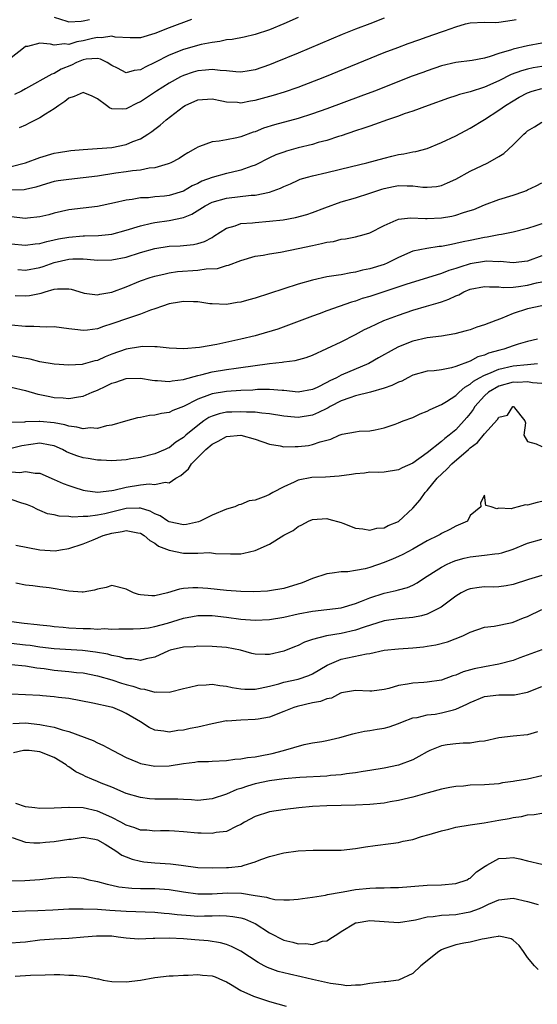
# Model space of a CAD drawing. Units: inches. Extents: x 2595000 to 2598000, y 1524000 to 1527000.
# Drawn here: x 2595548 to 2595620, y 1524200 to 1524337 of the extents above; entities that cross this region are included whole.
import ezdxf

# ---------------------------------------------------------------- set-up
doc = ezdxf.new("R2010")
doc.units = ezdxf.units.IN
doc.header["$MEASUREMENT"] = 0
doc.layers.add('LD25951524_2ft', color=53, linetype='Continuous')

msp = doc.modelspace()

# ---------------------------------------------------------------- linework, layer by layer
at = {"layer": 'LD25951524_2ft'}
for points, elevation in [([(2595547, 1524316.5), (2595549, 1524316.98), (2595551, 1524317.75), (2595553, 1524318.32), (2595553.58, 1524318.42), (2595555, 1524318.68), (2595555.29, 1524318.71), (2595557, 1524318.87), (2595558.97, 1524318.97), (2595561, 1524319.14), (2595563, 1524319.54), (2595563.96, 1524319.96), (2595565, 1524320.35), (2595566.04, 1524321), (2595566.62, 1524321.38), (2595567, 1524321.68), (2595567.76, 1524322.24), (2595568.62, 1524323), (2595571, 1524324.86), (2595571.24, 1524325), (2595573, 1524325.79), (2595575, 1524325.91), (2595576.35, 1524325.65), (2595577, 1524325.5), (2595578.57, 1524325.43), (2595579, 1524325.38), (2595580.37, 1524325.63), (2595581, 1524325.72), (2595583.59, 1524326.41), (2595585.12, 1524326.88), (2595587, 1524327.56), (2595590.75, 1524329), (2595599, 1524332.36), (2595600.9, 1524333.1), (2595602.36, 1524333.64), (2595603.84, 1524334.16), (2595605, 1524334.55), (2595607, 1524335.25), (2595607.42, 1524335.42), (2595609, 1524335.98), (2595610.37, 1524336.37), (2595611, 1524336.5), (2595613, 1524336.6), (2595614.57, 1524336.57), (2595615, 1524336.61), (2595616.87, 1524336.87), (2595617.42, 1524337)], 8202), ([(2595572.13, 1524337), (2595569, 1524335.83), (2595567, 1524335.02), (2595565, 1524334.43), (2595563.57, 1524334.43), (2595561.49, 1524334.51), (2595561, 1524334.64), (2595559.59, 1524334.41), (2595559, 1524334.46), (2595558.33, 1524334.33), (2595557, 1524334), (2595556.13, 1524333.87), (2595555, 1524333.48), (2595554.43, 1524333.57), (2595553, 1524333.38), (2595552.46, 1524333.54), (2595551, 1524333.69), (2595549.25, 1524333.24), (2595549, 1524333.21), (2595548.69, 1524333), (2595547, 1524331.62)], 8196), ([(2595587, 1524337.24), (2595585, 1524336.37), (2595583, 1524335.56), (2595581, 1524334.89), (2595579.46, 1524334.54), (2595577.79, 1524334.21), (2595577, 1524334.13), (2595576.1, 1524333.9), (2595575, 1524333.79), (2595573.49, 1524333.49), (2595571, 1524332.81), (2595569, 1524332.03), (2595567, 1524330.98), (2595565.66, 1524330.34), (2595565, 1524329.95), (2595564.12, 1524329.88), (2595563, 1524329.56), (2595561.81, 1524330.19), (2595561, 1524330.57), (2595560.36, 1524331), (2595559.46, 1524331.46), (2595559, 1524331.52), (2595557.44, 1524331.44), (2595557, 1524331.34), (2595556.08, 1524331), (2595555.38, 1524330.62), (2595553.96, 1524330.04), (2595553, 1524329.44), (2595552.64, 1524329.36), (2595549, 1524327.29), (2595548.44, 1524327), (2595547.46, 1524326.54)], 8198), ([(2595599, 1524337.16), (2595597, 1524336.4), (2595595, 1524335.62), (2595593.13, 1524334.87), (2595587, 1524332.31), (2595583.82, 1524331), (2595583, 1524330.68), (2595581, 1524329.98), (2595580.17, 1524329.83), (2595579, 1524329.65), (2595578.33, 1524329.67), (2595577, 1524329.83), (2595576.14, 1524329.86), (2595575, 1524330.03), (2595574.08, 1524329.92), (2595573, 1524329.84), (2595572.35, 1524329.65), (2595571, 1524329.19), (2595570.61, 1524329), (2595569, 1524328.12), (2595567.24, 1524327), (2595565, 1524325.5), (2595564.64, 1524325.36), (2595563, 1524324.51), (2595562.46, 1524324.46), (2595561, 1524324.53), (2595560.68, 1524324.68), (2595560.27, 1524325), (2595559, 1524325.92), (2595558.28, 1524326.28), (2595557, 1524326.82), (2595555.78, 1524326.22), (2595555, 1524326), (2595554.45, 1524325.55), (2595553.62, 1524325), (2595553, 1524324.54), (2595551.79, 1524323.79), (2595551, 1524323.27), (2595550.42, 1524323), (2595549.5, 1524322.5), (2595549, 1524322.26), (2595548.11, 1524321.89)], 8200), ([(2595553, 1524337.3), (2595554.73, 1524336.73), (2595555, 1524336.68), (2595556.74, 1524336.74), (2595557, 1524336.78), (2595557.89, 1524337)], 8194), ([(2595621, 1524333.66), (2595619, 1524333.32), (2595617, 1524332.85), (2595616.76, 1524332.76), (2595615, 1524332.23), (2595613.8, 1524331.8), (2595613, 1524331.6), (2595611.26, 1524331.26), (2595609, 1524330.97), (2595607, 1524330.5), (2595605, 1524329.83), (2595604.39, 1524329.61), (2595602.93, 1524329.07), (2595597.66, 1524327), (2595595.73, 1524326.27), (2595591, 1524324.53), (2595589, 1524323.83), (2595587, 1524323.19), (2595583.71, 1524322.29), (2595582.19, 1524321.81), (2595581, 1524321.32), (2595580.74, 1524321.25), (2595579, 1524320.61), (2595578.47, 1524320.47), (2595577, 1524320.22), (2595576.01, 1524320.01), (2595575, 1524319.94), (2595573.27, 1524319.27), (2595573, 1524319.19), (2595572.7, 1524319), (2595571.6, 1524318.4), (2595571, 1524318.02), (2595570.4, 1524317.6), (2595569.27, 1524317), (2595569, 1524316.88), (2595568.86, 1524316.86), (2595567, 1524316.28), (2595566.23, 1524316.23), (2595565, 1524315.98), (2595563.89, 1524315.89), (2595563, 1524315.75), (2595561.56, 1524315.56), (2595559, 1524315.15), (2595557, 1524314.89), (2595555, 1524314.68), (2595553.53, 1524314.47), (2595553, 1524314.37), (2595551.92, 1524314.08), (2595550.4, 1524313.6), (2595549, 1524313.26), (2595548.78, 1524313.22), (2595547, 1524313.18)], 8204), ([(2595621, 1524330.44), (2595619.77, 1524330.23), (2595619, 1524330.06), (2595618.16, 1524329.84), (2595616.7, 1524329.3), (2595615, 1524328.45), (2595613, 1524327.56), (2595611, 1524326.91), (2595609.5, 1524326.5), (2595609, 1524326.32), (2595607.99, 1524326.01), (2595605.13, 1524325), (2595603, 1524324.21), (2595601.82, 1524323.82), (2595601, 1524323.52), (2595599.48, 1524323), (2595597.67, 1524322.33), (2595597, 1524322.12), (2595596.18, 1524321.82), (2595595, 1524321.44), (2595593, 1524320.76), (2595592.66, 1524320.66), (2595591, 1524320.12), (2595589.81, 1524319.81), (2595589, 1524319.57), (2595587, 1524319.08), (2595585.37, 1524318.63), (2595585, 1524318.5), (2595583.91, 1524318.09), (2595583, 1524317.67), (2595581, 1524316.68), (2595580.54, 1524316.54), (2595579, 1524315.96), (2595577.66, 1524315.66), (2595577, 1524315.49), (2595575, 1524314.94), (2595573.59, 1524314.41), (2595573, 1524314.11), (2595572.23, 1524313.77), (2595571, 1524313.05), (2595569, 1524312.44), (2595568.36, 1524312.36), (2595567, 1524312.23), (2595566.12, 1524312.12), (2595565, 1524312.09), (2595563.87, 1524311.87), (2595563, 1524311.79), (2595561.4, 1524311.4), (2595559, 1524310.91), (2595555, 1524310.43), (2595553, 1524309.98), (2595552.25, 1524309.75), (2595551, 1524309.44), (2595549.25, 1524309.25), (2595549, 1524309.21), (2595547, 1524309.46)], 8206), ([(2595547, 1524305.68), (2595549, 1524305.51), (2595550.31, 1524305.69), (2595551, 1524305.75), (2595551.96, 1524306.04), (2595553, 1524306.25), (2595553.6, 1524306.4), (2595555, 1524306.64), (2595557, 1524306.79), (2595557.21, 1524306.79), (2595559.15, 1524306.85), (2595561, 1524307.06), (2595563, 1524307.58), (2595565, 1524308.21), (2595566.57, 1524308.57), (2595567, 1524308.68), (2595569, 1524308.96), (2595571, 1524309.38), (2595572.17, 1524309.83), (2595574.03, 1524311), (2595575, 1524311.49), (2595577, 1524312.07), (2595580.47, 1524312.47), (2595581, 1524312.49), (2595583, 1524312.92), (2595584.54, 1524313.46), (2595585, 1524313.71), (2595585.92, 1524314.08), (2595587, 1524314.57), (2595587.31, 1524314.69), (2595588.33, 1524315), (2595589, 1524315.18), (2595591, 1524315.63), (2595594.47, 1524316.47), (2595596.59, 1524317), (2595599, 1524317.65), (2595600.08, 1524317.92), (2595601, 1524318.13), (2595601.76, 1524318.24), (2595603, 1524318.51), (2595603.43, 1524318.57), (2595605, 1524319.01), (2595607, 1524319.81), (2595609, 1524320.77), (2595611, 1524321.84), (2595613, 1524323.05), (2595615, 1524324.32), (2595615.92, 1524325), (2595617, 1524325.66), (2595617.85, 1524326.15), (2595619, 1524326.77), (2595619.67, 1524327), (2595621, 1524327.36)], 8208), ([(2595547.91, 1524302.09), (2595549, 1524302.04), (2595551, 1524302.4), (2595551.46, 1524302.54), (2595553, 1524303.08), (2595555, 1524303.54), (2595555.58, 1524303.58), (2595557, 1524303.59), (2595557.57, 1524303.57), (2595559, 1524303.43), (2595561, 1524303.46), (2595563, 1524303.84), (2595565, 1524304.46), (2595567, 1524305.04), (2595569, 1524305.35), (2595570.57, 1524305.43), (2595572.41, 1524305.59), (2595573, 1524305.72), (2595573.96, 1524306.04), (2595575, 1524306.59), (2595575.26, 1524306.74), (2595577, 1524307.89), (2595578.21, 1524308.21), (2595579, 1524308.51), (2595580.64, 1524308.64), (2595581, 1524308.69), (2595583, 1524308.83), (2595584.94, 1524309.06), (2595586.64, 1524309.36), (2595588.21, 1524309.79), (2595589, 1524310.06), (2595590.72, 1524310.72), (2595593, 1524311.54), (2595595, 1524312.11), (2595597, 1524312.74), (2595597.72, 1524313), (2595598.68, 1524313.32), (2595599, 1524313.42), (2595600.32, 1524313.68), (2595601, 1524313.83), (2595602.23, 1524313.77), (2595603, 1524313.79), (2595604.39, 1524313.61), (2595605, 1524313.59), (2595606.29, 1524313.71), (2595607, 1524313.85), (2595607.82, 1524314.18), (2595609, 1524314.73), (2595611, 1524315.82), (2595613.49, 1524317), (2595615, 1524317.86), (2595615.69, 1524318.31), (2595617, 1524319.5), (2595618.51, 1524321), (2595618.78, 1524321.22), (2595619, 1524321.44), (2595619.98, 1524322.02), (2595621, 1524322.68)], 8210), ([(2595547.53, 1524298.47), (2595549, 1524298.42), (2595549.52, 1524298.48), (2595551.18, 1524298.82), (2595551.71, 1524299), (2595553, 1524299.35), (2595553.42, 1524299.42), (2595555, 1524299.42), (2595555.36, 1524299.36), (2595557, 1524298.84), (2595557.17, 1524298.83), (2595559, 1524298.57), (2595559.33, 1524298.67), (2595561, 1524298.97), (2595563, 1524299.71), (2595565, 1524300.52), (2595566.36, 1524301), (2595567, 1524301.2), (2595568.47, 1524301.53), (2595569, 1524301.63), (2595570.19, 1524301.81), (2595573, 1524302.02), (2595574.19, 1524302.19), (2595575.75, 1524302.25), (2595577, 1524302.67), (2595577.29, 1524302.71), (2595579, 1524303.38), (2595581, 1524303.95), (2595582.12, 1524304.12), (2595583, 1524304.3), (2595584.55, 1524304.55), (2595587, 1524305.05), (2595589, 1524305.48), (2595590.28, 1524305.72), (2595591, 1524305.91), (2595591.96, 1524306.04), (2595593, 1524306.32), (2595593.6, 1524306.4), (2595595, 1524306.69), (2595596.21, 1524307), (2595597, 1524307.23), (2595599, 1524308.24), (2595600.68, 1524309), (2595600.91, 1524309.09), (2595601, 1524309.12), (2595602.69, 1524309.31), (2595604.76, 1524309.24), (2595605, 1524309.22), (2595607, 1524309.32), (2595608.44, 1524309.56), (2595609, 1524309.7), (2595610.07, 1524310.07), (2595611, 1524310.33), (2595611.5, 1524310.5), (2595613, 1524311.13), (2595615, 1524311.88), (2595617, 1524312.48), (2595618.51, 1524313), (2595618.86, 1524313.14), (2595619, 1524313.21), (2595620.23, 1524313.77), (2595621, 1524314.21)], 8212), ([(2595621, 1524308.47), (2595620.18, 1524308.18), (2595619, 1524307.82), (2595617, 1524307.34), (2595615.39, 1524307), (2595615, 1524306.93), (2595613.39, 1524306.61), (2595613, 1524306.57), (2595611, 1524306.17), (2595610.02, 1524305.98), (2595609, 1524305.72), (2595608.38, 1524305.62), (2595607, 1524305.32), (2595606.7, 1524305.3), (2595604.95, 1524305.05), (2595603, 1524304.66), (2595601, 1524303.78), (2595599.44, 1524303), (2595599, 1524302.83), (2595597, 1524302.2), (2595596, 1524302), (2595595, 1524301.73), (2595594.36, 1524301.64), (2595593, 1524301.38), (2595592.66, 1524301.34), (2595591, 1524301.08), (2595589, 1524300.64), (2595587, 1524300.07), (2595585, 1524299.43), (2595581, 1524298.11), (2595580.12, 1524297.88), (2595579, 1524297.55), (2595578.5, 1524297.5), (2595577, 1524297.22), (2595575, 1524297.3), (2595574.67, 1524297.33), (2595573, 1524297.61), (2595572.42, 1524297.58), (2595571, 1524297.66), (2595570.46, 1524297.54), (2595569, 1524297.31), (2595568.08, 1524297), (2595567, 1524296.61), (2595566.42, 1524296.42), (2595565, 1524295.88), (2595563.33, 1524295.33), (2595561, 1524294.51), (2595559.84, 1524294.16), (2595559, 1524293.85), (2595557.64, 1524293.64), (2595557, 1524293.59), (2595556.29, 1524293.71), (2595555, 1524293.85), (2595553, 1524294.11), (2595551.94, 1524294.06), (2595551, 1524294.1), (2595550.16, 1524294.16), (2595549, 1524294.14), (2595547, 1524294.33)], 8214), ([(2595621, 1524304.03), (2595619, 1524303.26), (2595617, 1524303.04), (2595615.21, 1524303.21), (2595615, 1524303.2), (2595613.26, 1524303.26), (2595613, 1524303.24), (2595611, 1524302.88), (2595609.56, 1524302.44), (2595609, 1524302.23), (2595608.04, 1524301.96), (2595607, 1524301.55), (2595602.02, 1524300.02), (2595597, 1524298.36), (2595595.95, 1524298.05), (2595595, 1524297.71), (2595594.44, 1524297.56), (2595591, 1524296.33), (2595589.92, 1524295.92), (2595589, 1524295.6), (2595585.67, 1524294.33), (2595584.19, 1524293.81), (2595581.49, 1524293), (2595581, 1524292.87), (2595579, 1524292.39), (2595575.67, 1524291.67), (2595573.25, 1524291.25), (2595571.06, 1524291.06), (2595569, 1524291.15), (2595567.34, 1524291.34), (2595567, 1524291.32), (2595565.36, 1524291.36), (2595565, 1524291.32), (2595563, 1524290.99), (2595561, 1524290.28), (2595560.08, 1524289.92), (2595559, 1524289.43), (2595558.64, 1524289.36), (2595557, 1524288.9), (2595556.88, 1524288.88), (2595555, 1524288.79), (2595553, 1524288.92), (2595551, 1524289.25), (2595549.61, 1524289.61), (2595548.18, 1524289.82), (2595547, 1524290.05)], 8216), ([(2595547, 1524285.72), (2595549, 1524285.25), (2595550.72, 1524284.72), (2595551, 1524284.68), (2595552.38, 1524284.38), (2595553, 1524284.28), (2595554.21, 1524284.21), (2595555, 1524284.13), (2595556.37, 1524284.37), (2595557, 1524284.43), (2595558.28, 1524285), (2595559, 1524285.29), (2595560.18, 1524285.82), (2595561, 1524286.25), (2595561.59, 1524286.41), (2595563, 1524286.93), (2595565, 1524286.96), (2595566.66, 1524286.66), (2595567, 1524286.63), (2595567.37, 1524286.63), (2595569, 1524286.47), (2595569.42, 1524286.58), (2595571, 1524286.76), (2595571.17, 1524286.83), (2595573, 1524287.34), (2595573.43, 1524287.43), (2595575, 1524287.85), (2595577, 1524288.17), (2595578.35, 1524288.35), (2595579, 1524288.42), (2595580.67, 1524288.67), (2595582.99, 1524288.99), (2595584.8, 1524289.2), (2595585, 1524289.24), (2595586.58, 1524289.42), (2595588.15, 1524289.85), (2595589, 1524290.16), (2595591, 1524291.07), (2595593, 1524292.03), (2595595, 1524293.04), (2595596.28, 1524293.72), (2595597, 1524294.08), (2595598.96, 1524295), (2595601, 1524295.76), (2595603, 1524296.43), (2595604.93, 1524297), (2595606.55, 1524297.45), (2595607, 1524297.61), (2595608.05, 1524297.95), (2595609, 1524298.44), (2595609.41, 1524298.59), (2595610.13, 1524299), (2595611, 1524299.35), (2595613, 1524299.75), (2595613.68, 1524299.68), (2595615, 1524299.68), (2595615.62, 1524299.62), (2595617, 1524299.66), (2595617.74, 1524299.74), (2595619, 1524299.94), (2595620.26, 1524300.26), (2595621, 1524300.41)], 8218), ([(2595621, 1524297.02), (2595619, 1524296.64), (2595617, 1524295.96), (2595615.24, 1524295.24), (2595614.57, 1524295), (2595613, 1524294.38), (2595611.95, 1524294.05), (2595611, 1524293.71), (2595610.45, 1524293.55), (2595608.86, 1524293.14), (2595607, 1524292.83), (2595605, 1524292.57), (2595603, 1524292.12), (2595601, 1524291.33), (2595600.38, 1524291), (2595598.23, 1524289.77), (2595596.86, 1524289), (2595593, 1524287.35), (2595592.35, 1524287), (2595591.43, 1524286.57), (2595591, 1524286.33), (2595589.67, 1524285.67), (2595589, 1524285.37), (2595587, 1524285.02), (2595585, 1524285.22), (2595584.79, 1524285.21), (2595583, 1524285.38), (2595581.36, 1524285.36), (2595580.7, 1524285.3), (2595579, 1524285.23), (2595577, 1524285.11), (2595575, 1524284.79), (2595574.63, 1524284.63), (2595573, 1524284.02), (2595571, 1524282.98), (2595569.55, 1524282.45), (2595569, 1524282.17), (2595567.96, 1524282.04), (2595567, 1524281.77), (2595566.26, 1524281.74), (2595565, 1524281.45), (2595564.6, 1524281.4), (2595562.95, 1524280.95), (2595561, 1524280.38), (2595560.29, 1524280.29), (2595559, 1524279.95), (2595558.01, 1524280.01), (2595557, 1524279.89), (2595556.14, 1524280.14), (2595555, 1524280.24), (2595554.45, 1524280.45), (2595553, 1524280.71), (2595551, 1524280.91), (2595550.9, 1524280.9), (2595549, 1524280.85), (2595548.82, 1524280.82), (2595546.79, 1524280.79)], 8220), ([(2595620.39, 1524292.39), (2595619, 1524292.06), (2595617.69, 1524291.69), (2595617, 1524291.48), (2595615.7, 1524291), (2595615.14, 1524290.86), (2595613.58, 1524290.42), (2595613, 1524290.16), (2595612.09, 1524289.91), (2595611, 1524289.34), (2595609, 1524288.57), (2595608.38, 1524288.38), (2595607, 1524288.13), (2595605.98, 1524287.98), (2595605, 1524287.92), (2595603, 1524287.36), (2595602.29, 1524287), (2595601.45, 1524286.55), (2595601, 1524286.39), (2595600.09, 1524285.91), (2595599, 1524285.57), (2595597.09, 1524285), (2595595, 1524284.47), (2595594.21, 1524284.21), (2595593, 1524283.77), (2595591.49, 1524283), (2595591.19, 1524282.81), (2595591, 1524282.73), (2595589.85, 1524282.15), (2595589, 1524281.8), (2595587, 1524281.46), (2595586.48, 1524281.52), (2595585, 1524281.63), (2595583, 1524281.97), (2595581.95, 1524282.05), (2595581, 1524282.19), (2595579.79, 1524282.21), (2595579, 1524282.28), (2595577.77, 1524282.23), (2595577, 1524282.2), (2595576.01, 1524281.99), (2595575, 1524281.66), (2595574.55, 1524281.45), (2595573.87, 1524281), (2595573, 1524280.37), (2595571.34, 1524279), (2595571, 1524278.69), (2595569.97, 1524278.03), (2595569, 1524277.24), (2595568.83, 1524277.17), (2595568.48, 1524277), (2595567, 1524276.38), (2595565, 1524275.91), (2595563.68, 1524275.68), (2595563, 1524275.56), (2595561, 1524275.41), (2595559.51, 1524275.51), (2595559, 1524275.52), (2595557.74, 1524275.74), (2595557, 1524275.84), (2595556.12, 1524276.12), (2595555, 1524276.53), (2595554.68, 1524276.68), (2595554.13, 1524277), (2595553, 1524277.5), (2595552.41, 1524277.59), (2595551, 1524277.9), (2595548.49, 1524277.51), (2595547, 1524277.14)], 8222), ([(2595547, 1524273.87), (2595548.2, 1524273.8), (2595549, 1524273.93), (2595550.31, 1524273.69), (2595551, 1524273.71), (2595553, 1524272.82), (2595554.25, 1524272.25), (2595555, 1524271.96), (2595555.73, 1524271.73), (2595557, 1524271.35), (2595557.3, 1524271.3), (2595559, 1524271.07), (2595561, 1524271.27), (2595561.31, 1524271.31), (2595563, 1524271.75), (2595565, 1524272.09), (2595566.22, 1524272.22), (2595567, 1524272.14), (2595568.44, 1524272.44), (2595569, 1524272.36), (2595569.96, 1524273), (2595570.64, 1524273.36), (2595571, 1524273.72), (2595571.7, 1524274.3), (2595572.13, 1524275), (2595574.14, 1524277), (2595575, 1524277.74), (2595575.84, 1524278.16), (2595577, 1524278.83), (2595579, 1524278.99), (2595581, 1524278.45), (2595583, 1524277.74), (2595584.49, 1524277.51), (2595585, 1524277.39), (2595586.57, 1524277.43), (2595587, 1524277.41), (2595588.44, 1524277.56), (2595589, 1524277.68), (2595590.09, 1524278.09), (2595591.57, 1524278.43), (2595592.75, 1524279), (2595593.15, 1524279.15), (2595595, 1524279.47), (2595595.54, 1524279.54), (2595597, 1524279.59), (2595597.76, 1524279.76), (2595599, 1524280.01), (2595600.53, 1524280.53), (2595601, 1524280.71), (2595601.66, 1524281), (2595603, 1524281.46), (2595604.02, 1524281.98), (2595605, 1524282.34), (2595605.41, 1524282.59), (2595607, 1524283.28), (2595607.72, 1524283.72), (2595609, 1524284.55), (2595609.46, 1524285), (2595610.28, 1524285.72), (2595611, 1524286.11), (2595611.47, 1524286.53), (2595612.29, 1524287), (2595613, 1524287.39), (2595613.61, 1524287.61), (2595615, 1524288.21), (2595617, 1524288.68), (2595619, 1524288.86), (2595620.4, 1524289)], 8224), ([(2595621, 1524286.23), (2595619.7, 1524286.3), (2595619, 1524286.42), (2595617.63, 1524286.37), (2595617, 1524286.39), (2595615, 1524285.82), (2595613.55, 1524285), (2595613, 1524284.51), (2595611.65, 1524283), (2595611.41, 1524282.59), (2595611, 1524282.04), (2595610.54, 1524281.46), (2595609, 1524279.74), (2595608.08, 1524279), (2595607.45, 1524278.55), (2595607, 1524278.13), (2595605, 1524276.53), (2595603, 1524275.08), (2595601.54, 1524274.46), (2595601, 1524274.17), (2595599, 1524273.86), (2595598.19, 1524273.81), (2595597, 1524273.82), (2595596.28, 1524273.72), (2595595, 1524273.63), (2595594.47, 1524273.53), (2595592.71, 1524273.29), (2595590.84, 1524273.16), (2595588.9, 1524273.1), (2595587, 1524272.73), (2595586.45, 1524272.45), (2595585, 1524271.81), (2595583.48, 1524271), (2595583, 1524270.72), (2595582.49, 1524270.49), (2595581, 1524269.94), (2595580.18, 1524269.82), (2595579, 1524269.33), (2595578.73, 1524269.27), (2595578.18, 1524269), (2595577, 1524268.66), (2595575, 1524267.84), (2595573.34, 1524267), (2595573.1, 1524266.9), (2595571.44, 1524266.56), (2595571, 1524266.51), (2595569, 1524266.92), (2595568.85, 1524267), (2595567.76, 1524267.76), (2595567, 1524268.05), (2595566.39, 1524268.39), (2595565, 1524268.81), (2595564.83, 1524268.83), (2595563, 1524268.76), (2595560.05, 1524268.05), (2595559, 1524267.85), (2595557.65, 1524267.65), (2595557, 1524267.64), (2595555.56, 1524267.56), (2595555, 1524267.65), (2595553.69, 1524267.69), (2595553, 1524267.88), (2595552.05, 1524268.05), (2595551, 1524268.5), (2595550.64, 1524268.64), (2595549.96, 1524269), (2595549.27, 1524269.27), (2595549, 1524269.38), (2595548.47, 1524269.53), (2595547, 1524270.02)], 8226), ([(2595547.64, 1524263.64), (2595551, 1524263), (2595553.13, 1524262.87), (2595553.84, 1524263), (2595555, 1524263.18), (2595557, 1524263.84), (2595558.41, 1524264.41), (2595559.82, 1524265), (2595561, 1524265.35), (2595562.45, 1524265.55), (2595563, 1524265.7), (2595564.64, 1524265.36), (2595565, 1524265.31), (2595565.55, 1524265), (2595566.31, 1524264.31), (2595567, 1524263.94), (2595567.54, 1524263.54), (2595569, 1524262.96), (2595571, 1524262.56), (2595571.46, 1524262.54), (2595573, 1524262.56), (2595574.65, 1524262.65), (2595575.49, 1524262.51), (2595577.56, 1524262.44), (2595579, 1524262.46), (2595579.45, 1524262.55), (2595581, 1524262.93), (2595583, 1524263.81), (2595585, 1524265.04), (2595586.3, 1524265.7), (2595587, 1524266.28), (2595587.52, 1524266.48), (2595588.44, 1524267), (2595589, 1524267.24), (2595591, 1524267.37), (2595591.3, 1524267.3), (2595593, 1524266.83), (2595593.26, 1524266.74), (2595595, 1524266.05), (2595596.05, 1524265.95), (2595597, 1524265.73), (2595597.97, 1524266.03), (2595599, 1524266.09), (2595599.58, 1524266.42), (2595601, 1524266.97), (2595603, 1524268.8), (2595604.01, 1524269.99), (2595604.72, 1524271), (2595605, 1524271.27), (2595606.4, 1524273), (2595607.73, 1524274.27), (2595608.43, 1524275), (2595610.76, 1524277), (2595611, 1524277.23), (2595612.03, 1524277.97), (2595613, 1524279.19), (2595614.82, 1524281.18), (2595615, 1524281.51), (2595616.21, 1524281.79), (2595616.97, 1524283), (2595617, 1524283.01), (2595617.07, 1524283), (2595617.2, 1524282.8), (2595618.65, 1524281), (2595618.71, 1524280.71), (2595618.5, 1524279), (2595619, 1524278.1), (2595620.19, 1524277.81), (2595621, 1524277.43)], 8228), ([(2595621, 1524269.75), (2595620.37, 1524269.63), (2595619, 1524269.25), (2595618.72, 1524269.28), (2595617.72, 1524269), (2595617, 1524268.83), (2595616.74, 1524268.74), (2595615, 1524268.83), (2595614.74, 1524268.74), (2595613.95, 1524269), (2595613.19, 1524269.19), (2595613, 1524270.63), (2595612.43, 1524269.57), (2595612.47, 1524269), (2595611, 1524267.81), (2595610.61, 1524267), (2595609, 1524266.33), (2595608.15, 1524265.85), (2595607, 1524265.28), (2595606.84, 1524265.16), (2595606.56, 1524265), (2595605, 1524264.27), (2595603, 1524263.12), (2595601.63, 1524262.37), (2595601, 1524262.08), (2595600.25, 1524261.75), (2595599, 1524261.26), (2595597, 1524260.55), (2595596.38, 1524260.38), (2595595, 1524260.11), (2595593.96, 1524259.96), (2595593, 1524259.94), (2595591.76, 1524259.76), (2595591, 1524259.68), (2595589, 1524258.99), (2595587.58, 1524258.42), (2595585, 1524257.61), (2595583, 1524257.27), (2595582.75, 1524257.25), (2595580.85, 1524257.15), (2595579, 1524257.18), (2595577, 1524257.33), (2595574.4, 1524257.6), (2595573, 1524257.69), (2595572.3, 1524257.7), (2595571, 1524257.6), (2595570.46, 1524257.54), (2595568.79, 1524257), (2595567, 1524256.59), (2595566.59, 1524256.59), (2595565, 1524256.72), (2595564.76, 1524256.76), (2595564.02, 1524257), (2595563, 1524257.54), (2595561, 1524258.02), (2595560.24, 1524257.76), (2595559, 1524257.53), (2595558.62, 1524257.38), (2595557, 1524257.1), (2595556.9, 1524257.1), (2595555, 1524257.23), (2595552.29, 1524257.71), (2595551, 1524257.84), (2595550.02, 1524257.98), (2595549, 1524258.06), (2595547.63, 1524258.36)], 8230), ([(2595547.03, 1524253), (2595548.78, 1524252.78), (2595550.6, 1524252.6), (2595551, 1524252.54), (2595552.41, 1524252.41), (2595553, 1524252.33), (2595554.22, 1524252.22), (2595555, 1524252.15), (2595557, 1524252.03), (2595558.04, 1524252.04), (2595559, 1524251.95), (2595560.02, 1524252.02), (2595561, 1524251.96), (2595562.01, 1524252.01), (2595563.98, 1524251.98), (2595565, 1524252.04), (2595566.14, 1524252.14), (2595567, 1524252.31), (2595568.77, 1524252.77), (2595571, 1524253.49), (2595572.28, 1524253.72), (2595573, 1524253.84), (2595575, 1524253.83), (2595577, 1524253.62), (2595579, 1524253.35), (2595581, 1524253.19), (2595583, 1524253.29), (2595585, 1524253.62), (2595587, 1524254.07), (2595589, 1524254.47), (2595593, 1524254.91), (2595595, 1524255.53), (2595595.84, 1524255.84), (2595597, 1524256.32), (2595599, 1524256.96), (2595600.68, 1524257.32), (2595601, 1524257.42), (2595602.25, 1524257.75), (2595603, 1524258.07), (2595603.61, 1524258.39), (2595604.48, 1524259), (2595605.89, 1524259.89), (2595607, 1524260.61), (2595607.78, 1524261), (2595608.63, 1524261.37), (2595609, 1524261.51), (2595610.17, 1524261.83), (2595611, 1524262.05), (2595613, 1524262.25), (2595614.43, 1524262.43), (2595615, 1524262.49), (2595615.41, 1524262.59), (2595617, 1524263.12), (2595619, 1524263.93), (2595621, 1524264.49)], 8232), ([(2595621, 1524259.41), (2595619.12, 1524258.88), (2595617, 1524258.18), (2595616.03, 1524257.97), (2595615, 1524257.86), (2595614.19, 1524257.81), (2595613, 1524257.84), (2595612.25, 1524257.75), (2595611, 1524257.56), (2595610.58, 1524257.42), (2595609.77, 1524257), (2595609, 1524256.56), (2595606.98, 1524255), (2595605, 1524254.03), (2595604.22, 1524253.78), (2595603, 1524253.57), (2595602.49, 1524253.51), (2595601, 1524253.38), (2595599, 1524253.1), (2595596.24, 1524252.24), (2595595, 1524251.79), (2595593, 1524251.33), (2595590.95, 1524251), (2595589, 1524250.48), (2595587.89, 1524250.11), (2595587, 1524249.65), (2595586.52, 1524249.48), (2595585, 1524248.87), (2595583, 1524248.43), (2595582.42, 1524248.42), (2595581, 1524248.47), (2595580.57, 1524248.57), (2595578.99, 1524248.99), (2595577, 1524249.38), (2595575, 1524249.53), (2595573, 1524249.57), (2595572.5, 1524249.5), (2595571, 1524249.45), (2595569.14, 1524249), (2595568.93, 1524248.93), (2595567, 1524248.05), (2595565.81, 1524247.82), (2595565, 1524247.59), (2595563.8, 1524247.8), (2595563, 1524247.81), (2595562.1, 1524248.1), (2595561, 1524248.28), (2595560.44, 1524248.44), (2595558.73, 1524248.73), (2595556.95, 1524248.95), (2595553, 1524249.19), (2595551, 1524249.44), (2595549.65, 1524249.65), (2595549, 1524249.73), (2595547, 1524249.93)], 8234), ([(2595547, 1524247.02), (2595549, 1524246.83), (2595550.54, 1524246.54), (2595551.56, 1524246.44), (2595553, 1524246.23), (2595555, 1524246.05), (2595556.09, 1524245.91), (2595557, 1524245.83), (2595559, 1524245.45), (2595561, 1524244.88), (2595562.39, 1524244.39), (2595563, 1524244.21), (2595563.97, 1524243.97), (2595565, 1524243.61), (2595565.58, 1524243.58), (2595567, 1524243.17), (2595567.2, 1524243.2), (2595569, 1524243.15), (2595569.22, 1524243.22), (2595571, 1524243.67), (2595571.84, 1524243.84), (2595573, 1524244.13), (2595574.16, 1524244.17), (2595575, 1524244.25), (2595576.08, 1524244.08), (2595577, 1524244), (2595577.8, 1524243.8), (2595579, 1524243.62), (2595579.57, 1524243.57), (2595581, 1524243.58), (2595581.69, 1524243.69), (2595583, 1524243.98), (2595584.33, 1524244.33), (2595585, 1524244.53), (2595587, 1524244.99), (2595588.51, 1524245.49), (2595589, 1524245.72), (2595591.07, 1524246.93), (2595593, 1524247.75), (2595596.52, 1524248.52), (2595597, 1524248.56), (2595598.99, 1524248.99), (2595601, 1524249.2), (2595603, 1524249.33), (2595604.5, 1524249.5), (2595605, 1524249.57), (2595606.22, 1524249.78), (2595607.82, 1524250.18), (2595609.97, 1524251), (2595611, 1524251.53), (2595613, 1524252.22), (2595614.34, 1524252.34), (2595616.88, 1524252.88), (2595617, 1524252.92), (2595618.46, 1524253.54), (2595619, 1524253.73), (2595621, 1524254.68)], 8236), ([(2595621, 1524249.06), (2595617.94, 1524247.94), (2595617, 1524247.57), (2595615, 1524247.04), (2595613, 1524246.71), (2595611.58, 1524246.42), (2595610.02, 1524245.98), (2595609, 1524245.52), (2595608.59, 1524245.41), (2595607, 1524244.83), (2595605, 1524244.54), (2595604.52, 1524244.52), (2595603, 1524244.39), (2595602.25, 1524244.25), (2595601, 1524244.07), (2595599.68, 1524243.68), (2595599, 1524243.54), (2595597.31, 1524243.31), (2595597, 1524243.29), (2595595, 1524243.39), (2595593.05, 1524243.05), (2595592.92, 1524243), (2595591.66, 1524242.34), (2595591, 1524242.22), (2595590.13, 1524241.87), (2595589, 1524241.68), (2595586.85, 1524241.15), (2595586.39, 1524241), (2595585, 1524240.44), (2595583, 1524239.69), (2595581.41, 1524239.41), (2595581, 1524239.32), (2595579, 1524239.25), (2595577.13, 1524239.13), (2595577, 1524239.14), (2595575, 1524238.74), (2595573, 1524238.27), (2595571.93, 1524238.07), (2595571, 1524237.86), (2595570.21, 1524237.79), (2595569, 1524237.59), (2595568.27, 1524237.73), (2595567, 1524237.85), (2595566.22, 1524238.22), (2595565.02, 1524239), (2595563, 1524240.19), (2595562.44, 1524240.44), (2595561.14, 1524241), (2595560.94, 1524241.06), (2595558.37, 1524241.63), (2595555, 1524242.25), (2595553.57, 1524242.43), (2595553, 1524242.52), (2595551.37, 1524242.63), (2595551, 1524242.67), (2595549, 1524242.79), (2595547, 1524242.89)], 8238), ([(2595547.22, 1524238.78), (2595549, 1524238.86), (2595551, 1524238.66), (2595551.45, 1524238.55), (2595553, 1524238.27), (2595554.09, 1524237.91), (2595555, 1524237.69), (2595558.41, 1524236.41), (2595559, 1524236.11), (2595559.77, 1524235.77), (2595561.16, 1524235), (2595563, 1524234.05), (2595564.6, 1524233.4), (2595565, 1524233.22), (2595567, 1524232.81), (2595569, 1524232.86), (2595571, 1524233.21), (2595572.61, 1524233.39), (2595573, 1524233.47), (2595574.5, 1524233.5), (2595575, 1524233.55), (2595577, 1524233.63), (2595578.19, 1524233.81), (2595579, 1524233.84), (2595579.95, 1524234.05), (2595581, 1524234.14), (2595581.71, 1524234.29), (2595583.39, 1524234.61), (2595584.95, 1524235), (2595587.85, 1524235.85), (2595589, 1524236.09), (2595590.29, 1524236.29), (2595591, 1524236.42), (2595592.81, 1524236.81), (2595594.64, 1524237.36), (2595595, 1524237.43), (2595596.28, 1524237.72), (2595597, 1524237.83), (2595598.01, 1524238.01), (2595599, 1524238.15), (2595599.7, 1524238.3), (2595601, 1524238.77), (2595601.55, 1524239), (2595603, 1524239.56), (2595603.63, 1524239.63), (2595605, 1524239.99), (2595606.1, 1524240.1), (2595607, 1524240.26), (2595608.7, 1524240.7), (2595609, 1524240.76), (2595610.54, 1524241.46), (2595611, 1524241.71), (2595613, 1524242.56), (2595615, 1524242.78), (2595617, 1524242.78), (2595617.21, 1524242.79), (2595619, 1524243.15), (2595621, 1524243.93)], 8240), ([(2595620.4, 1524237.6), (2595619, 1524237.18), (2595616.98, 1524237.02), (2595615, 1524236.77), (2595613, 1524236.31), (2595612.25, 1524236.25), (2595611, 1524236.02), (2595610.05, 1524236.05), (2595609, 1524235.95), (2595607.8, 1524235.8), (2595607, 1524235.67), (2595605.38, 1524235), (2595605, 1524234.82), (2595603.84, 1524234.16), (2595603, 1524233.73), (2595601, 1524232.99), (2595599, 1524232.56), (2595597, 1524232.21), (2595596.1, 1524232.1), (2595595, 1524231.89), (2595593.76, 1524231.76), (2595593, 1524231.62), (2595591.51, 1524231.51), (2595591, 1524231.44), (2595587.23, 1524231.23), (2595585.05, 1524231.05), (2595583, 1524230.78), (2595581, 1524230.35), (2595579.95, 1524230.05), (2595579, 1524229.71), (2595578.44, 1524229.56), (2595577, 1524228.93), (2595575, 1524228.26), (2595573, 1524228.06), (2595572.14, 1524228.14), (2595571, 1524228.17), (2595570.22, 1524228.22), (2595567, 1524228.25), (2595566.28, 1524228.28), (2595565, 1524228.44), (2595563, 1524229), (2595561, 1524229.88), (2595559.52, 1524230.48), (2595559, 1524230.71), (2595558.21, 1524231), (2595557.37, 1524231.37), (2595557, 1524231.56), (2595556.02, 1524232.02), (2595555, 1524232.76), (2595554.84, 1524232.84), (2595554.67, 1524233), (2595553, 1524234.02), (2595551, 1524234.83), (2595549.49, 1524235), (2595549, 1524235.04), (2595548.72, 1524235), (2595547.29, 1524234.71)], 8242), ([(2595621, 1524231.49), (2595619, 1524231.01), (2595617.25, 1524230.75), (2595617, 1524230.69), (2595615.5, 1524230.5), (2595615, 1524230.39), (2595613, 1524230.25), (2595611, 1524230.18), (2595610.06, 1524230.06), (2595609, 1524229.99), (2595608.15, 1524229.85), (2595607, 1524229.62), (2595605.13, 1524229.13), (2595604.94, 1524229.06), (2595603, 1524228.5), (2595602.39, 1524228.39), (2595601, 1524228.02), (2595599.85, 1524227.85), (2595599, 1524227.68), (2595597, 1524227.48), (2595595, 1524227.38), (2595591, 1524227.29), (2595589, 1524227.19), (2595587.11, 1524227), (2595585.22, 1524226.78), (2595583, 1524226.47), (2595581, 1524225.8), (2595579.51, 1524225), (2595579, 1524224.69), (2595578.47, 1524224.47), (2595577, 1524223.73), (2595575.56, 1524223.56), (2595575, 1524223.42), (2595573.49, 1524223.49), (2595573, 1524223.48), (2595571, 1524223.68), (2595569.75, 1524223.75), (2595569, 1524223.8), (2595567.81, 1524223.81), (2595567, 1524223.78), (2595565.89, 1524223.89), (2595565, 1524223.92), (2595564.21, 1524224.21), (2595563, 1524224.58), (2595562.27, 1524225), (2595561, 1524225.68), (2595559, 1524226.57), (2595557, 1524227.02), (2595555.07, 1524227.07), (2595555, 1524227.08), (2595553, 1524226.96), (2595551, 1524226.92), (2595550.26, 1524227), (2595549, 1524227.17), (2595547.63, 1524227.63)], 8244), ([(2595547.14, 1524222.86), (2595549, 1524222.25), (2595550.14, 1524222.14), (2595551, 1524222.15), (2595551.75, 1524222.24), (2595553, 1524222.34), (2595555, 1524222.64), (2595555.34, 1524222.66), (2595557, 1524222.91), (2595558.63, 1524222.63), (2595559, 1524222.55), (2595560.07, 1524221.93), (2595561.6, 1524221), (2595562.42, 1524220.42), (2595563, 1524220.17), (2595563.84, 1524219.84), (2595565, 1524219.57), (2595565.5, 1524219.5), (2595567, 1524219.37), (2595569.21, 1524219.21), (2595570.67, 1524219), (2595573, 1524218.71), (2595575, 1524218.64), (2595577, 1524218.7), (2595577.29, 1524218.71), (2595579.1, 1524218.9), (2595579.48, 1524219), (2595581, 1524219.47), (2595581.8, 1524219.8), (2595583, 1524220.24), (2595585, 1524220.76), (2595587, 1524221.02), (2595589.11, 1524221.11), (2595591, 1524221.11), (2595593, 1524221.13), (2595595, 1524221.36), (2595596.4, 1524221.6), (2595597.76, 1524221.76), (2595599.94, 1524222.06), (2595601, 1524222.19), (2595601.65, 1524222.35), (2595603, 1524222.62), (2595604.22, 1524223), (2595605.28, 1524223.28), (2595607, 1524223.8), (2595608.05, 1524224.05), (2595609, 1524224.31), (2595611, 1524224.67), (2595612.94, 1524224.94), (2595615, 1524225.28), (2595616.46, 1524225.54), (2595617, 1524225.68), (2595618.18, 1524225.82), (2595619, 1524226.06), (2595619.92, 1524226.08), (2595621, 1524226.26)], 8246), ([(2595546.83, 1524216.83), (2595548.88, 1524216.88), (2595551, 1524217.04), (2595553, 1524217.26), (2595554.63, 1524217.37), (2595555, 1524217.41), (2595556.76, 1524217.24), (2595557, 1524217.23), (2595557.79, 1524217), (2595558.77, 1524216.77), (2595559, 1524216.74), (2595560.35, 1524216.35), (2595561, 1524216.24), (2595562.01, 1524216.01), (2595563.81, 1524215.81), (2595565, 1524215.76), (2595567, 1524215.75), (2595569, 1524215.62), (2595571, 1524215.3), (2595573, 1524215.02), (2595575, 1524215.03), (2595577.16, 1524215.16), (2595579.1, 1524215.1), (2595581, 1524214.8), (2595582.58, 1524214.58), (2595583, 1524214.4), (2595583.76, 1524214.24), (2595585, 1524214.18), (2595585.81, 1524214.19), (2595587, 1524214.28), (2595587.61, 1524214.39), (2595589, 1524214.55), (2595590.83, 1524214.83), (2595591.09, 1524214.91), (2595593, 1524215.27), (2595593.3, 1524215.3), (2595595, 1524215.62), (2595597, 1524215.8), (2595597.86, 1524215.86), (2595599, 1524215.85), (2595599.91, 1524215.91), (2595601, 1524215.91), (2595605, 1524216.23), (2595607, 1524216.3), (2595609, 1524216.46), (2595610.58, 1524217), (2595610.84, 1524217.16), (2595611, 1524217.23), (2595611.89, 1524218.11), (2595613.11, 1524218.89), (2595613.32, 1524219), (2595615, 1524219.95), (2595616.02, 1524220.02), (2595617, 1524220.11), (2595617.91, 1524219.91), (2595619, 1524219.62), (2595621, 1524219.14)], 8248), ([(2595547, 1524212.56), (2595549, 1524212.67), (2595550.71, 1524212.71), (2595552.78, 1524212.78), (2595555, 1524212.91), (2595557, 1524212.95), (2595559, 1524212.87), (2595560.75, 1524212.75), (2595563, 1524212.62), (2595567, 1524212.46), (2595568.33, 1524212.33), (2595569, 1524212.29), (2595570.13, 1524212.13), (2595571.98, 1524211.98), (2595573, 1524211.93), (2595573.95, 1524211.95), (2595575, 1524211.95), (2595575.99, 1524211.99), (2595577, 1524211.96), (2595577.88, 1524211.88), (2595579, 1524211.68), (2595579.52, 1524211.52), (2595580.77, 1524211), (2595581, 1524210.88), (2595583, 1524209.58), (2595585, 1524208.54), (2595586.27, 1524208.27), (2595587, 1524208.05), (2595588.1, 1524208.1), (2595589, 1524207.95), (2595590.41, 1524208.41), (2595591, 1524208.47), (2595591.81, 1524209), (2595592.55, 1524209.45), (2595593, 1524209.76), (2595595, 1524210.98), (2595595.08, 1524211), (2595597, 1524211.29), (2595601, 1524211.01), (2595603.38, 1524211.38), (2595605, 1524211.8), (2595605.85, 1524211.85), (2595607, 1524212.04), (2595608.09, 1524212.09), (2595609, 1524212.16), (2595610.43, 1524212.43), (2595611, 1524212.52), (2595612.3, 1524213), (2595612.8, 1524213.2), (2595613.58, 1524213.58), (2595615, 1524214.2), (2595617, 1524214.4), (2595619, 1524213.95), (2595620.47, 1524213.53)], 8250), ([(2595620.47, 1524204.48), (2595619.98, 1524205), (2595619, 1524206.14), (2595618.43, 1524207), (2595617.82, 1524207.82), (2595617, 1524208.58), (2595616.73, 1524208.73), (2595615.69, 1524209), (2595615, 1524209.11), (2595614.92, 1524209.08), (2595614.3, 1524209), (2595613, 1524208.74), (2595612.7, 1524208.7), (2595611, 1524208.26), (2595610.13, 1524208.13), (2595609, 1524207.9), (2595607.33, 1524207.33), (2595607, 1524207.23), (2595606.63, 1524207), (2595604.11, 1524205), (2595603, 1524203.9), (2595601, 1524203), (2595599.26, 1524202.74), (2595599, 1524202.73), (2595597.44, 1524202.56), (2595597, 1524202.54), (2595595.7, 1524202.3), (2595595, 1524202.3), (2595593.8, 1524202.2), (2595593, 1524202.33), (2595591.5, 1524202.5), (2595589, 1524203.07), (2595587.45, 1524203.45), (2595585.81, 1524203.81), (2595584.21, 1524204.21), (2595582.74, 1524204.74), (2595582.27, 1524205), (2595581.43, 1524205.43), (2595579, 1524207.04), (2595577.7, 1524207.7), (2595577, 1524207.95), (2595576.17, 1524208.17), (2595574.45, 1524208.45), (2595572.61, 1524208.61), (2595571, 1524208.73), (2595569, 1524208.84), (2595567, 1524208.8), (2595566.78, 1524208.78), (2595564.72, 1524208.72), (2595563, 1524208.85), (2595561.91, 1524209), (2595561, 1524209.1), (2595558.87, 1524209.13), (2595557.13, 1524209), (2595555, 1524208.81), (2595553, 1524208.7), (2595551, 1524208.54), (2595549, 1524208.29), (2595548.25, 1524208.25), (2595547, 1524208.13)], 8252), ([(2595547.54, 1524203.54), (2595549.67, 1524203.67), (2595551.74, 1524203.74), (2595553, 1524203.75), (2595553.75, 1524203.75), (2595555, 1524203.69), (2595555.68, 1524203.68), (2595557, 1524203.52), (2595557.51, 1524203.51), (2595559, 1524203.16), (2595559.15, 1524203.15), (2595559.79, 1524203), (2595561, 1524202.79), (2595563, 1524202.73), (2595565, 1524203), (2595567, 1524203.37), (2595569, 1524203.59), (2595569.58, 1524203.58), (2595571, 1524203.69), (2595571.66, 1524203.66), (2595573, 1524203.78), (2595573.69, 1524203.69), (2595575, 1524203.58), (2595575.43, 1524203.43), (2595576.48, 1524203), (2595577, 1524202.75), (2595577.57, 1524202.43), (2595579, 1524201.56), (2595580.76, 1524200.76), (2595583, 1524200.01), (2595585.36, 1524199.36)], 8254)]:
    msp.add_lwpolyline(points, dxfattribs=dict(at, elevation=elevation))

doc.saveas('drawing.dxf')
